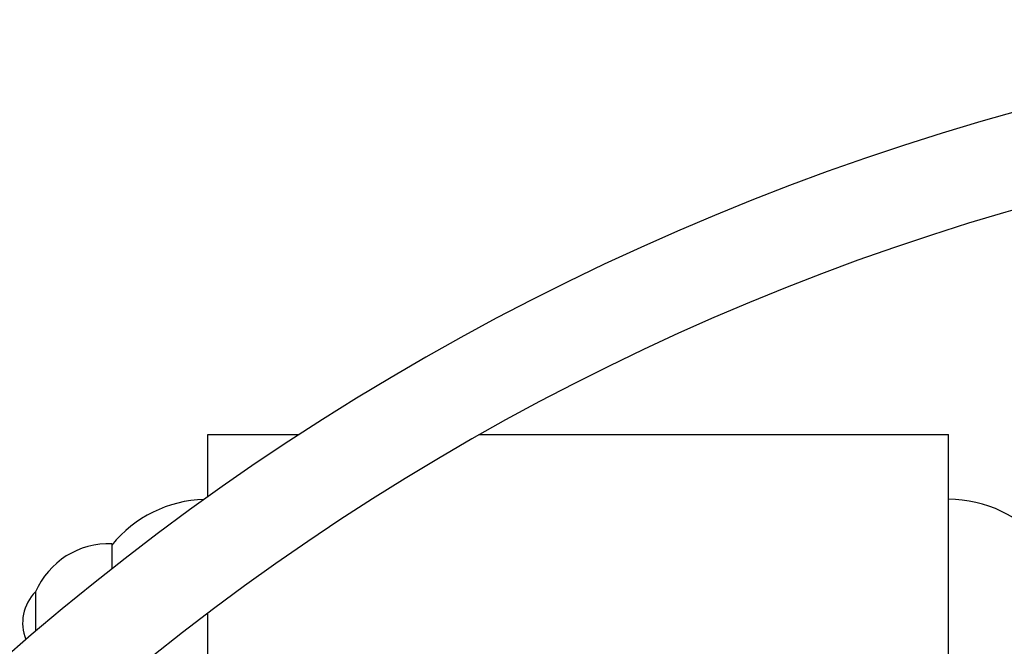
# Model space of a CAD drawing. Units: millimetres. Extents: x -5480 to 5415, y -4581 to 4531.
# Drawn here: x 2260 to 2659, y 1027 to 1280 of the extents above; entities that cross this region are included whole.
import ezdxf

# ---------------------------------------------------------------- set-up
doc = ezdxf.new("R2010")
doc.units = ezdxf.units.MM
doc.header["$LTSCALE"] = 20
doc.layers.add('2d', color=230, linetype='Continuous')

msp = doc.modelspace()

# ---------------------------------------------------------------- linework, layer by layer
at = {"layer": '2d'}
for p, q in [((2336.44, 1087.29), (2336.44, 1112.45)), ((2336.44, 1112.45), (2373.33, 1112.45)), ((2446.42, 1112.45), (2636.44, 1112.45)), ((2636.44, 993.49), (2636.44, 1112.45)), ((2297.59, 1068.25), (2297.59, 1058.15)), ((2266.68, 1048.75), (2266.68, 1032.84)), ((2266.68, 1048.75), (2266.68, 1032.84)), ((2336.44, 960.05), (2336.44, 1040.13))]:
    msp.add_line(p, q, dxfattribs=at)
for centre, radius, start, end in [((2939.65, 242.55), 1038, 90.67661, 148.80253), ((2939.65, 242.55), 1000, 90.73536, 148.77077), ((2336.44, 1036.25), 50, 91.7019, 140.9824), ((2636.44, 1036.25), 50, 39.0175, 89.9999), ((2296.27, 1036.1), 32.17, 87.6352, 156.8557), ((2278.93, 1036.25), 17.5, 134.4153, 202.6732)]:
    msp.add_arc(centre, radius, start, end, dxfattribs=at)

doc.saveas('drawing.dxf')
